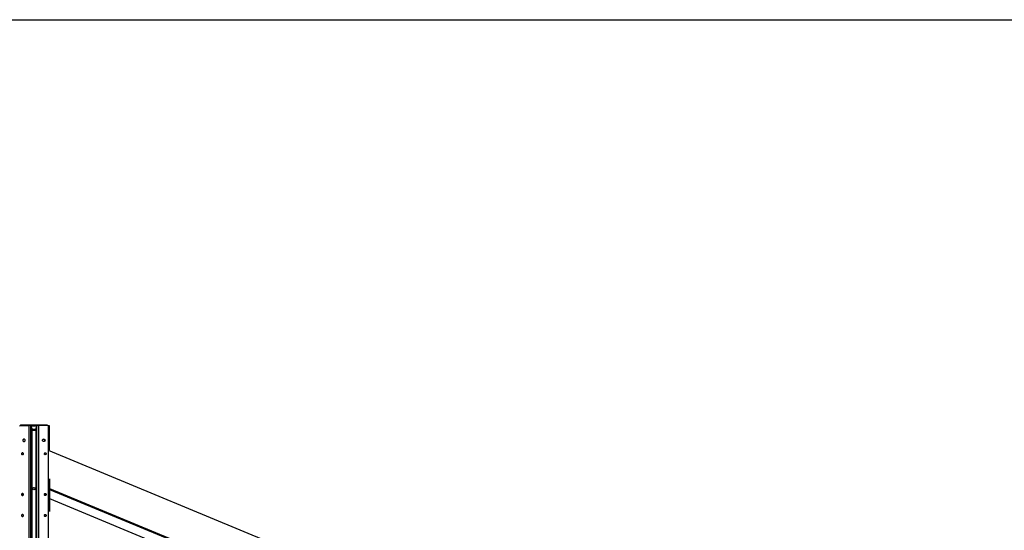
# Model space of a CAD drawing. Units: millimetres. Extents: x -1 to 297, y 0 to 200.
# Drawn here: x 73 to 112, y 178 to 198 of the extents above; entities that cross this region are included whole.
import ezdxf

# ---------------------------------------------------------------- set-up
doc = ezdxf.new("R2010")
doc.units = ezdxf.units.MM
doc.layers.add('FORMAT', color=7, linetype='Continuous')

msp = doc.modelspace()

# ---------------------------------------------------------------- linework, layer by layer
at = {"color": 7, "linetype": 'Continuous', "lineweight": 25}
for p, q in [((72.7956, 181.9479), (73.1743, 181.9543)), ((72.8144, 181.9679), (72.823, 181.9483)), ((72.8742, 181.9801), (72.8742, 181.9492)), ((72.8742, 181.9801), (73.8637, 181.9801)), ((73.1743, 138.8661), (73.1743, 181.9543)), ((73.2445, 138.8541), (73.2445, 181.9423)), ((73.2445, 181.9423), (73.289, 181.8346)), ((73.2451, 181.9408), (73.4928, 181.9408)), ((73.4934, 181.9423), (73.4489, 181.8346)), ((73.4934, 138.8541), (73.4934, 181.9423)), ((73.5636, 138.8661), (73.5636, 181.9543)), ((73.9423, 181.9479), (73.5636, 181.9543)), ((73.8637, 181.9492), (73.8637, 181.9801)), ((73.9149, 181.9483), (73.9235, 181.9679)), ((73.9423, 181.9479), (73.9423, 180.9983)), ((74.0019, 180.9936), (74.0019, 181.9348)), ((73.289, 181.8346), (73.289, 138.7465)), ((73.289, 181.8093), (73.4489, 181.8093)), ((73.289, 181.77), (73.4489, 181.77)), ((73.289, 181.7667), (73.4489, 181.7667)), ((73.4489, 181.8346), (73.4489, 138.7465)), ((72.9287, 181.3763), (72.9287, 181.335)), ((73.8092, 181.3763), (73.8092, 181.335)), ((73.9423, 180.9983), (73.9423, 179.823)), ((73.9423, 180.9698), (73.9687, 180.9694)), ((73.9423, 180.9611), (104.2193, 168.4199)), ((73.9687, 180.9694), (73.9687, 180.9975)), ((74.0017, 180.9933), (73.9687, 180.9694)), ((74.0017, 180.994), (74.0017, 180.9933)), ((73.9423, 179.823), (73.9423, 178.5158)), ((73.9919, 179.7853), (73.9841, 179.0254)), ((73.9919, 179.7853), (74.0017, 179.8089)), ((74.0017, 179.8089), (74.0017, 178.5107)), ((72.9287, 179.2094), (72.9287, 179.1466)), ((73.8092, 179.2094), (73.8092, 179.1466)), ((73.9423, 179.4515), (73.9883, 179.4324)), ((73.9423, 179.4138), (73.9879, 179.3949)), ((74.0017, 179.4269), (103.0925, 167.377)), ((74.0017, 179.3892), (103.0659, 167.3504)), ((73.9423, 179.0427), (74.0004, 179.0187)), ((74.0017, 179.0182), (102.8035, 167.088)), ((73.9423, 178.5158), (73.9423, 177.3405)), ((74.0017, 178.5107), (73.9952, 178.506))]:
    msp.add_line(p, q, dxfattribs=at)
at = {"color": 7, "linetype": 'Continuous', "lineweight": 25, "flags": 128}
for points in [[(72.8144, 181.9679), (72.8146, 181.9702), (72.8174, 181.9725), (72.8226, 181.9746), (72.83, 181.9765), (72.8393, 181.978), (72.8501, 181.9792), (72.8619, 181.9799), (72.8742, 181.9801)], [(73.8637, 181.9801), (73.876, 181.9799), (73.8878, 181.9792), (73.8986, 181.978), (73.9079, 181.9765), (73.9153, 181.9746), (73.9205, 181.9725), (73.9233, 181.9702), (73.9235, 181.9679)], [(74.0019, 181.9348), (74.0015, 181.9363), (73.9988, 181.9388), (73.9938, 181.9412), (73.9865, 181.9433), (73.9774, 181.9451), (73.9667, 181.9465), (73.9548, 181.9474), (73.9423, 181.9479)], [(72.97, 181.4121), (72.9509, 181.4081), (72.9348, 181.3972), (72.924, 181.3811), (72.9202, 181.3623), (72.924, 181.3437), (72.9348, 181.328), (72.9509, 181.3176), (72.97, 181.3142), (72.9891, 181.3183), (73.0052, 181.3291), (73.016, 181.3452), (73.0198, 181.364), (73.016, 181.3827), (73.0052, 181.3984), (72.9891, 181.4087), (72.97, 181.4121)], [(73.7679, 181.4121), (73.787, 181.4081), (73.8031, 181.3972), (73.814, 181.3811), (73.8177, 181.3623), (73.814, 181.3437), (73.8031, 181.328), (73.787, 181.3176), (73.7679, 181.3142), (73.7488, 181.3183), (73.7327, 181.3291), (73.7219, 181.3452), (73.7181, 181.364), (73.7219, 181.3827), (73.7327, 181.3984), (73.7488, 181.4087), (73.7679, 181.4121)], [(72.9102, 180.8609), (72.8949, 180.8576), (72.882, 180.8489), (72.8734, 180.8361), (72.8703, 180.821), (72.8734, 180.8061), (72.882, 180.7935), (72.8949, 180.7852), (72.9102, 180.7825), (72.9254, 180.7857), (72.9384, 180.7945), (72.947, 180.8073), (72.9501, 180.8224), (72.947, 180.8373), (72.9384, 180.8499), (72.9254, 180.8581), (72.9102, 180.8609)], [(73.8277, 180.8609), (73.843, 180.8576), (73.8559, 180.8489), (73.8645, 180.8361), (73.8676, 180.821), (73.8645, 180.8061), (73.8559, 180.7935), (73.843, 180.7852), (73.8277, 180.7825), (73.8125, 180.7857), (73.7995, 180.7945), (73.7909, 180.8073), (73.7878, 180.8224), (73.7909, 180.8373), (73.7995, 180.8499), (73.8125, 180.8581), (73.8277, 180.8609)], [(72.9102, 179.2201), (72.8949, 179.2169), (72.882, 179.2082), (72.8734, 179.1953), (72.8703, 179.1803), (72.8734, 179.1653), (72.882, 179.1528), (72.8949, 179.1445), (72.9102, 179.1418), (72.9254, 179.145), (72.9384, 179.1537), (72.947, 179.1666), (72.9501, 179.1816), (72.947, 179.1966), (72.9384, 179.2091), (72.9254, 179.2174), (72.9102, 179.2201)], [(73.8277, 179.2201), (73.843, 179.2169), (73.8559, 179.2082), (73.8645, 179.1953), (73.8676, 179.1803), (73.8645, 179.1653), (73.8559, 179.1528), (73.843, 179.1445), (73.8277, 179.1418), (73.8125, 179.145), (73.7995, 179.1537), (73.7909, 179.1666), (73.7878, 179.1816), (73.7909, 179.1966), (73.7995, 179.2091), (73.8125, 179.2174), (73.8277, 179.2201)], [(72.9102, 178.3783), (72.8949, 178.375), (72.882, 178.3663), (72.8734, 178.3535), (72.8703, 178.3384), (72.8734, 178.3235), (72.882, 178.3109), (72.8949, 178.3027), (72.9102, 178.2999), (72.9254, 178.3032), (72.9384, 178.3119), (72.947, 178.3247), (72.9501, 178.3398), (72.947, 178.3547), (72.9384, 178.3673), (72.9254, 178.3756), (72.9102, 178.3783)], [(73.8277, 178.3783), (73.843, 178.375), (73.8559, 178.3663), (73.8645, 178.3535), (73.8676, 178.3384), (73.8645, 178.3235), (73.8559, 178.3109), (73.843, 178.3027), (73.8277, 178.2999), (73.8125, 178.3032), (73.7995, 178.3119), (73.7909, 178.3247), (73.7878, 178.3398), (73.7909, 178.3547), (73.7995, 178.3673), (73.8125, 178.3756), (73.8277, 178.3783)]]:
    msp.add_lwpolyline(points, dxfattribs=at)
at = {"color": 7, "linetype": 'Continuous', "lineweight": 25}
msp.add_circle((73.3692, 179.4155), 0.0496, dxfattribs=at)
for centre, radius, start, end in [((73.1907, 181.8392), 0.1162, 62.47002, 98.15145), ((73.5472, 181.8392), 0.1162, 81.84855, 117.52998), ((72.9737, 181.3541), 0.0501, 28.73597, 196.26401), ((73.7642, 181.3541), 0.0501, 343.73599, 151.26403), ((72.9139, 180.8128), 0.0401, 30.01836, 194.98161), ((73.824, 180.8128), 0.0401, 345.01829, 149.98171), ((72.9137, 179.1721), 0.0399, 90.23301, 195.13207), ((72.9145, 179.1729), 0.0391, 29.36173, 91.37686), ((73.3685, 179.4075), 0.0496, 89.44421, 174.63863), ((73.3694, 179.4075), 0.0496, 5.36137, 90.55579), ((73.8234, 179.1729), 0.0391, 88.62314, 150.63827), ((73.8242, 179.1721), 0.0399, 344.86793, 89.76699), ((72.9139, 178.3302), 0.0401, 30.01829, 194.98171), ((73.824, 178.3302), 0.0401, 345.01829, 149.98171)]:
    msp.add_arc(centre, radius, start, end, dxfattribs=at)
msp.add_ellipse((73.9369, 180.9944), major_axis=(0.065, -0.0008), ratio=0.0616758, start_param=6.2004736, end_param=7.7712699, dxfattribs=at)
at = {"layer": 'FORMAT', "color": 7, "lineweight": 18}
for p, q in [((9.9005, 198.2693), (133.759, 198.2693)), ((9.9207, 198.2547), (133.7793, 198.2547))]:
    msp.add_line(p, q, dxfattribs=at)

doc.saveas('drawing.dxf')
